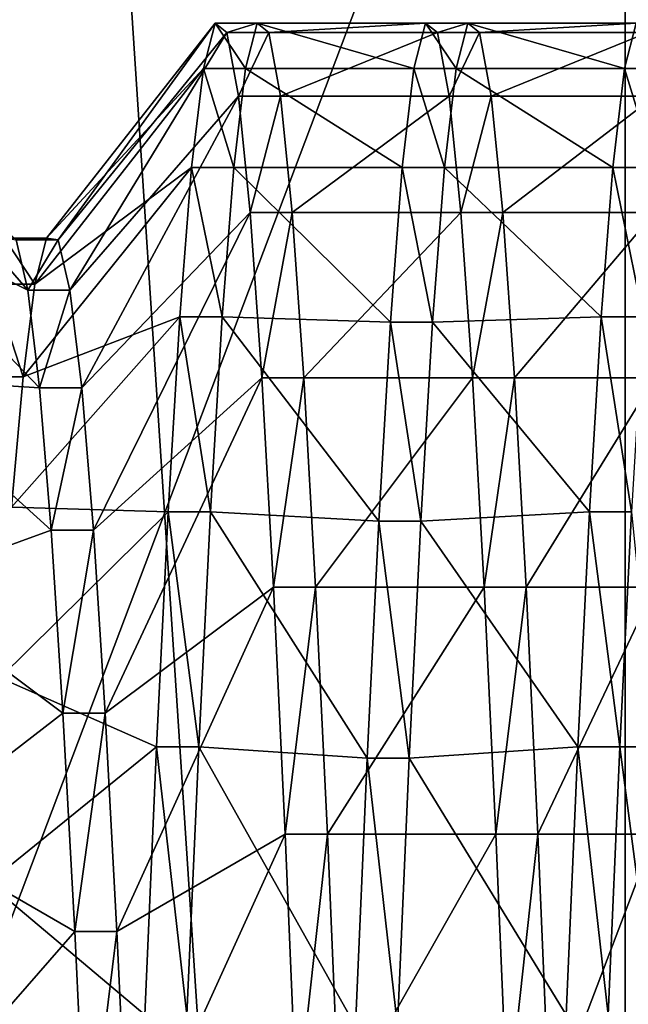
# Model space of a CAD drawing. Extents: x -0.089 to 0.096, y -0.091 to 0.063.
# Drawn here: x -0.079 to -0.078, y 0.003 to 0.005 of the extents above; entities that cross this region are included whole.
import ezdxf

# ---------------------------------------------------------------- set-up
doc = ezdxf.new("R2010")
doc.units = 0
doc.header["$MEASUREMENT"] = 0
doc.layers.get('0').update_dxf_attribs({"linetype": 'CONTINUOUS'})

msp = doc.modelspace()

# ---------------------------------------------------------------- linework, layer by layer
for points in [[(-0.085721, -0.028598, 0.0198064), (-0.085721, 0.0261454, 0.1468521), (-0.0781982, 0.0259782, 0.1464641)], [(-0.085721, -0.028598, 0.0198064), (-0.0781982, 0.0259782, 0.1464641), (-0.0781982, -0.0284308, 0.0201943)], [(-0.0798524, 0.0158814, 0.14902), (-0.0798524, -0.0372231, 0.0257776), (-0.0763844, -0.0371461, 0.0259565)], [(-0.0798524, 0.0158814, 0.14902), (-0.0763844, -0.0371461, 0.0259565), (-0.0763844, 0.0158043, 0.1488412)], [(-0.0782919, 0.0029468, 0.0773057), (-0.0782919, 0.0061534, 0.0767467), (-0.0782919, 0.0095538, 0.0755615)], [(-0.0782919, 0.0095538, 0.0755615), (-0.0782919, 0.0051989, 0.0524899), (-0.0782919, -0.0005666, 0.0745583)], [(-0.0782919, -0.0005666, 0.0745583), (-0.0782919, 0.0029468, 0.0773057), (-0.0782919, 0.0095538, 0.0755615)], [(-0.0806605, 0.0063624, 0.04846), (-0.0806605, -0.0038058, 0.0455243), (-0.0782919, -0.0049693, 0.0495543)], [(-0.0806605, 0.0063624, 0.04846), (-0.0782919, -0.0049693, 0.0495543), (-0.0782919, 0.0051989, 0.0524899)], [(-0.0782919, 0.0061534, 0.0767467), (-0.0782919, 0.0023227, 0.0773692), (-0.0797409, 0.0023227, 0.0773692)], [(-0.0782919, 0.0061534, 0.0767467), (-0.0797409, 0.0023227, 0.0773692), (-0.0797409, 0.0061534, 0.0767467)], [(-0.0782919, 0.0061534, 0.0767467), (-0.0782919, 0.0029468, 0.0773057), (-0.0782919, 0.0023227, 0.0773692)], [(-0.0782919, -0.0003386, 0.0716703), (-0.0782919, 0.0051989, 0.0524899), (-0.0782919, -0.0049693, 0.0495543)], [(-0.0782919, 0.0051989, 0.0524899), (-0.0782919, -0.0003386, 0.0716703), (-0.0782919, -0.0005666, 0.0745583)], [(-0.0789935, 0.0049068, 0.0640047), (-0.0792818, 0.004539, 0.0640259), (-0.0792618, 0.0045358, 0.0645012)], [(-0.0790136, 0.004829, 0.0634719), (-0.0792818, 0.004539, 0.0640259), (-0.0789935, 0.0049068, 0.0640047)], [(-0.0789935, 0.0049068, 0.0640047), (-0.0792618, 0.0045358, 0.0645012), (-0.0789735, 0.0048909, 0.0645429)], [(-0.0789415, 0.004829, 0.0634719), (-0.0790136, 0.004829, 0.0634719), (-0.0789935, 0.0049068, 0.0640047)], [(-0.0789215, 0.0049068, 0.0640047), (-0.0789935, 0.0049068, 0.0640047), (-0.0789735, 0.0048909, 0.0645429)], [(-0.0789415, 0.004829, 0.0634719), (-0.0789935, 0.0049068, 0.0640047), (-0.0789215, 0.0049068, 0.0640047)], [(-0.0789215, 0.0049068, 0.0640047), (-0.0789735, 0.0048909, 0.0645429), (-0.0789015, 0.0048909, 0.0645429)], [(-0.0786532, 0.004829, 0.0634719), (-0.0789415, 0.004829, 0.0634719), (-0.0789215, 0.0049068, 0.0640047)], [(-0.0786332, 0.0049068, 0.0640047), (-0.0789215, 0.0049068, 0.0640047), (-0.0789015, 0.0048909, 0.0645429)], [(-0.0786532, 0.004829, 0.0634719), (-0.0789215, 0.0049068, 0.0640047), (-0.0786332, 0.0049068, 0.0640047)], [(-0.0786332, 0.0049068, 0.0640047), (-0.0789015, 0.0048909, 0.0645429), (-0.0786131, 0.0048909, 0.0645429)], [(-0.0785811, 0.004829, 0.0634719), (-0.0786532, 0.004829, 0.0634719), (-0.0786332, 0.0049068, 0.0640047)], [(-0.0785611, 0.0049068, 0.0640047), (-0.0786332, 0.0049068, 0.0640047), (-0.0786131, 0.0048909, 0.0645429)], [(-0.0785811, 0.004829, 0.0634719), (-0.0786332, 0.0049068, 0.0640047), (-0.0785611, 0.0049068, 0.0640047)], [(-0.0785611, 0.0049068, 0.0640047), (-0.0786131, 0.0048909, 0.0645429), (-0.0785411, 0.0048909, 0.0645429)], [(-0.0782928, 0.004829, 0.0634719), (-0.0785811, 0.004829, 0.0634719), (-0.0785611, 0.0049068, 0.0640047)], [(-0.0782728, 0.0049068, 0.0640047), (-0.0785611, 0.0049068, 0.0640047), (-0.0785411, 0.0048909, 0.0645429)], [(-0.0782928, 0.004829, 0.0634719), (-0.0785611, 0.0049068, 0.0640047), (-0.0782728, 0.0049068, 0.0640047)], [(-0.0782728, 0.0049068, 0.0640047), (-0.0785411, 0.0048909, 0.0645429), (-0.0782528, 0.0048909, 0.0645429)], [(-0.0782408, 0.004829, 0.0634719), (-0.0782928, 0.004829, 0.0634719), (-0.0782728, 0.0049068, 0.0640047)], [(-0.0789735, 0.0048909, 0.0645429), (-0.0792618, 0.0045358, 0.0645012), (-0.0792418, 0.0044497, 0.0649705)], [(-0.0789735, 0.0048909, 0.0645429), (-0.0792418, 0.0044497, 0.0649705), (-0.0789535, 0.0047818, 0.0650701)], [(-0.0789015, 0.0048909, 0.0645429), (-0.0789735, 0.0048909, 0.0645429), (-0.0789535, 0.0047818, 0.0650701)], [(-0.0789015, 0.0048909, 0.0645429), (-0.0789535, 0.0047818, 0.0650701), (-0.0788814, 0.0047818, 0.0650701)], [(-0.0786131, 0.0048909, 0.0645429), (-0.0789015, 0.0048909, 0.0645429), (-0.0788814, 0.0047818, 0.0650701)], [(-0.0786131, 0.0048909, 0.0645429), (-0.0788814, 0.0047818, 0.0650701), (-0.0785931, 0.0047818, 0.0650701)], [(-0.0785411, 0.0048909, 0.0645429), (-0.0786131, 0.0048909, 0.0645429), (-0.0785931, 0.0047818, 0.0650701)], [(-0.0785411, 0.0048909, 0.0645429), (-0.0785931, 0.0047818, 0.0650701), (-0.0785211, 0.0047818, 0.0650701)], [(-0.0782528, 0.0048909, 0.0645429), (-0.0785411, 0.0048909, 0.0645429), (-0.0785211, 0.0047818, 0.0650701)], [(-0.0782528, 0.0048909, 0.0645429), (-0.0785211, 0.0047818, 0.0650701), (-0.0782408, 0.0047818, 0.0650701)], [(-0.0790136, 0.004829, 0.0634719), (-0.0793019, 0.0044599, 0.0635592), (-0.0792818, 0.004539, 0.0640259)], [(-0.0790336, 0.0046598, 0.0629607), (-0.0793019, 0.0044599, 0.0635592), (-0.0790136, 0.004829, 0.0634719)], [(-0.0789615, 0.0046598, 0.0629607), (-0.0790336, 0.0046598, 0.0629607), (-0.0790136, 0.004829, 0.0634719)], [(-0.0789615, 0.0046598, 0.0629607), (-0.0790136, 0.004829, 0.0634719), (-0.0789415, 0.004829, 0.0634719)], [(-0.0786732, 0.0046598, 0.0629607), (-0.0789615, 0.0046598, 0.0629607), (-0.0789415, 0.004829, 0.0634719)], [(-0.0786732, 0.0046598, 0.0629607), (-0.0789415, 0.004829, 0.0634719), (-0.0786532, 0.004829, 0.0634719)], [(-0.0786011, 0.0046598, 0.0629607), (-0.0786732, 0.0046598, 0.0629607), (-0.0786532, 0.004829, 0.0634719)], [(-0.0786011, 0.0046598, 0.0629607), (-0.0786532, 0.004829, 0.0634719), (-0.0785811, 0.004829, 0.0634719)], [(-0.0783128, 0.0046598, 0.0629607), (-0.0786011, 0.0046598, 0.0629607), (-0.0785811, 0.004829, 0.0634719)], [(-0.0783128, 0.0046598, 0.0629607), (-0.0785811, 0.004829, 0.0634719), (-0.0782928, 0.004829, 0.0634719)], [(-0.0782408, 0.0046598, 0.0629607), (-0.0783128, 0.0046598, 0.0629607), (-0.0782928, 0.004829, 0.0634719)], [(-0.0782408, 0.0046598, 0.0629607), (-0.0782928, 0.004829, 0.0634719), (-0.0782408, 0.004829, 0.0634719)], [(-0.0793139, 0.0044497, 0.0649705), (-0.0796022, 0.0047818, 0.0650701), (-0.0795822, 0.0045829, 0.0655704)], [(-0.0793339, 0.0045358, 0.0645012), (-0.0796022, 0.0047818, 0.0650701), (-0.0793139, 0.0044497, 0.0649705)], [(-0.0789535, 0.0047818, 0.0650701), (-0.0792418, 0.0044497, 0.0649705), (-0.0792218, 0.0042827, 0.0654196)], [(-0.0789535, 0.0047818, 0.0650701), (-0.0792218, 0.0042827, 0.0654196), (-0.0789335, 0.0045829, 0.0655704)], [(-0.0788814, 0.0047818, 0.0650701), (-0.0789535, 0.0047818, 0.0650701), (-0.0789335, 0.0045829, 0.0655704)], [(-0.0788814, 0.0047818, 0.0650701), (-0.0789335, 0.0045829, 0.0655704), (-0.0788614, 0.0045829, 0.0655704)], [(-0.0785931, 0.0047818, 0.0650701), (-0.0788814, 0.0047818, 0.0650701), (-0.0788614, 0.0045829, 0.0655704)], [(-0.0785931, 0.0047818, 0.0650701), (-0.0788614, 0.0045829, 0.0655704), (-0.0785731, 0.0045829, 0.0655704)], [(-0.0785211, 0.0047818, 0.0650701), (-0.0785931, 0.0047818, 0.0650701), (-0.0785731, 0.0045829, 0.0655704)], [(-0.0785211, 0.0047818, 0.0650701), (-0.0785731, 0.0045829, 0.0655704), (-0.078501, 0.0045829, 0.0655704)], [(-0.0782408, 0.0047818, 0.0650701), (-0.0785211, 0.0047818, 0.0650701), (-0.078501, 0.0045829, 0.0655704)], [(-0.0782408, 0.0047818, 0.0650701), (-0.078501, 0.0045829, 0.0655704), (-0.0782408, 0.0045829, 0.0655704)], [(-0.0790336, 0.0046598, 0.0629607), (-0.0793219, 0.0043015, 0.0631151), (-0.0793019, 0.0044599, 0.0635592)], [(-0.0790536, 0.0044045, 0.0624867), (-0.0793219, 0.0043015, 0.0631151), (-0.0790336, 0.0046598, 0.0629607)], [(-0.0789815, 0.0044045, 0.0624867), (-0.0790536, 0.0044045, 0.0624867), (-0.0790336, 0.0046598, 0.0629607)], [(-0.0789815, 0.0044045, 0.0624867), (-0.0790336, 0.0046598, 0.0629607), (-0.0789615, 0.0046598, 0.0629607)], [(-0.0786932, 0.0043954, 0.0624926), (-0.0789815, 0.0044045, 0.0624867), (-0.0789615, 0.0046598, 0.0629607)], [(-0.0786932, 0.0043954, 0.0624926), (-0.0789615, 0.0046598, 0.0629607), (-0.0786732, 0.0046598, 0.0629607)], [(-0.0786212, 0.0043954, 0.0624926), (-0.0786932, 0.0043954, 0.0624926), (-0.0786732, 0.0046598, 0.0629607)], [(-0.0786212, 0.0043954, 0.0624926), (-0.0786732, 0.0046598, 0.0629607), (-0.0786011, 0.0046598, 0.0629607)], [(-0.0783329, 0.0044045, 0.0624867), (-0.0786212, 0.0043954, 0.0624926), (-0.0786011, 0.0046598, 0.0629607)], [(-0.0783329, 0.0044045, 0.0624867), (-0.0786011, 0.0046598, 0.0629607), (-0.0783128, 0.0046598, 0.0629607)], [(-0.0782608, 0.0044045, 0.0624867), (-0.0783329, 0.0044045, 0.0624867), (-0.0783128, 0.0046598, 0.0629607)], [(-0.0782608, 0.0044045, 0.0624867), (-0.0783128, 0.0046598, 0.0629607), (-0.0782408, 0.0046598, 0.0629607)], [(-0.0792939, 0.0042827, 0.0654196), (-0.0795822, 0.0045829, 0.0655704), (-0.0795621, 0.0043, 0.0660286)], [(-0.0793139, 0.0044497, 0.0649705), (-0.0795822, 0.0045829, 0.0655704), (-0.0792939, 0.0042827, 0.0654196)], [(-0.0789335, 0.0045829, 0.0655704), (-0.0792218, 0.0042827, 0.0654196), (-0.0792018, 0.0040393, 0.0658344)], [(-0.0789335, 0.0045829, 0.0655704), (-0.0792018, 0.0040393, 0.0658344), (-0.0789135, 0.0043, 0.0660286)], [(-0.0788614, 0.0045829, 0.0655704), (-0.0789335, 0.0045829, 0.0655704), (-0.0789135, 0.0043, 0.0660286)], [(-0.0788614, 0.0045829, 0.0655704), (-0.0789135, 0.0043, 0.0660286), (-0.0788414, 0.0043, 0.0660286)], [(-0.0785731, 0.0045829, 0.0655704), (-0.0788614, 0.0045829, 0.0655704), (-0.0788414, 0.0043, 0.0660286)], [(-0.0785731, 0.0045829, 0.0655704), (-0.0788414, 0.0043, 0.0660286), (-0.0785531, 0.0043, 0.0660286)], [(-0.078501, 0.0045829, 0.0655704), (-0.0785731, 0.0045829, 0.0655704), (-0.0785531, 0.0043, 0.0660286)], [(-0.078501, 0.0045829, 0.0655704), (-0.0785531, 0.0043, 0.0660286), (-0.078481, 0.0043, 0.0660286)], [(-0.0782408, 0.0045829, 0.0655704), (-0.078501, 0.0045829, 0.0655704), (-0.078481, 0.0043, 0.0660286)], [(-0.0782408, 0.0045829, 0.0655704), (-0.078481, 0.0043, 0.0660286), (-0.0782408, 0.0043, 0.0660286)], [(-0.0793019, 0.0044599, 0.0635592), (-0.0793739, 0.0044599, 0.0635592), (-0.0793539, 0.004539, 0.0640259)], [(-0.0792818, 0.004539, 0.0640259), (-0.0793539, 0.004539, 0.0640259), (-0.0793339, 0.0045358, 0.0645012)], [(-0.0793019, 0.0044599, 0.0635592), (-0.0793539, 0.004539, 0.0640259), (-0.0792818, 0.004539, 0.0640259)], [(-0.0792818, 0.004539, 0.0640259), (-0.0793339, 0.0045358, 0.0645012), (-0.0792618, 0.0045358, 0.0645012)], [(-0.0792618, 0.0045358, 0.0645012), (-0.0793339, 0.0045358, 0.0645012), (-0.0793139, 0.0044497, 0.0649705)], [(-0.0792618, 0.0045358, 0.0645012), (-0.0793139, 0.0044497, 0.0649705), (-0.0792418, 0.0044497, 0.0649705)], [(-0.0793219, 0.0043015, 0.0631151), (-0.079394, 0.0043015, 0.0631151), (-0.0793739, 0.0044599, 0.0635592)], [(-0.0793219, 0.0043015, 0.0631151), (-0.0793739, 0.0044599, 0.0635592), (-0.0793019, 0.0044599, 0.0635592)], [(-0.0792418, 0.0044497, 0.0649705), (-0.0793139, 0.0044497, 0.0649705), (-0.0792939, 0.0042827, 0.0654196)], [(-0.0792418, 0.0044497, 0.0649705), (-0.0792939, 0.0042827, 0.0654196), (-0.0792218, 0.0042827, 0.0654196)], [(-0.0790536, 0.0044045, 0.0624867), (-0.0793419, 0.0040784, 0.0627009), (-0.0793219, 0.0043015, 0.0631151)], [(-0.0790736, 0.0040707, 0.0620642), (-0.0793419, 0.0040784, 0.0627009), (-0.0790536, 0.0044045, 0.0624867)], [(-0.0790016, 0.0040707, 0.0620642), (-0.0790736, 0.0040707, 0.0620642), (-0.0790536, 0.0044045, 0.0624867)], [(-0.0790016, 0.0040707, 0.0620642), (-0.0790536, 0.0044045, 0.0624867), (-0.0789815, 0.0044045, 0.0624867)], [(-0.0787133, 0.0040549, 0.0620791), (-0.0790016, 0.0040707, 0.0620642), (-0.0789815, 0.0044045, 0.0624867)], [(-0.0787133, 0.0040549, 0.0620791), (-0.0789815, 0.0044045, 0.0624867), (-0.0786932, 0.0043954, 0.0624926)], [(-0.0783529, 0.0040707, 0.0620642), (-0.0786212, 0.0043954, 0.0624926), (-0.0783329, 0.0044045, 0.0624867)], [(-0.0782808, 0.0040707, 0.0620642), (-0.0783529, 0.0040707, 0.0620642), (-0.0783329, 0.0044045, 0.0624867)], [(-0.0782808, 0.0040707, 0.0620642), (-0.0783329, 0.0044045, 0.0624867), (-0.0782608, 0.0044045, 0.0624867)], [(-0.0786412, 0.0040549, 0.0620791), (-0.0787133, 0.0040549, 0.0620791), (-0.0786932, 0.0043954, 0.0624926)], [(-0.0786412, 0.0040549, 0.0620791), (-0.0786932, 0.0043954, 0.0624926), (-0.0786212, 0.0043954, 0.0624926)], [(-0.0783529, 0.0040707, 0.0620642), (-0.0786412, 0.0040549, 0.0620791), (-0.0786212, 0.0043954, 0.0624926)], [(-0.0792738, 0.0040393, 0.0658344), (-0.0795621, 0.0043, 0.0660286), (-0.0795421, 0.0039419, 0.0664307)], [(-0.0792939, 0.0042827, 0.0654196), (-0.0795621, 0.0043, 0.0660286), (-0.0792738, 0.0040393, 0.0658344)], [(-0.0793419, 0.0040784, 0.0627009), (-0.079394, 0.0043015, 0.0631151), (-0.0793219, 0.0043015, 0.0631151)], [(-0.0789135, 0.0043, 0.0660286), (-0.0792018, 0.0040393, 0.0658344), (-0.0791817, 0.0037263, 0.066202)], [(-0.0789135, 0.0043, 0.0660286), (-0.0791817, 0.0037263, 0.066202), (-0.0788934, 0.0039419, 0.0664307)], [(-0.0788414, 0.0043, 0.0660286), (-0.0789135, 0.0043, 0.0660286), (-0.0788934, 0.0039419, 0.0664307)], [(-0.0788414, 0.0043, 0.0660286), (-0.0788934, 0.0039419, 0.0664307), (-0.0788214, 0.0039419, 0.0664307)], [(-0.0785531, 0.0043, 0.0660286), (-0.0788414, 0.0043, 0.0660286), (-0.0788214, 0.0039419, 0.0664307)], [(-0.0785531, 0.0043, 0.0660286), (-0.0788214, 0.0039419, 0.0664307), (-0.0785331, 0.0039419, 0.0664307)], [(-0.078481, 0.0043, 0.0660286), (-0.0785531, 0.0043, 0.0660286), (-0.0785331, 0.0039419, 0.0664307)], [(-0.078481, 0.0043, 0.0660286), (-0.0785331, 0.0039419, 0.0664307), (-0.078461, 0.0039419, 0.0664307)], [(-0.0782408, 0.0043, 0.0660286), (-0.078481, 0.0043, 0.0660286), (-0.078461, 0.0039419, 0.0664307)], [(-0.0782408, 0.0043, 0.0660286), (-0.078461, 0.0039419, 0.0664307), (-0.0782408, 0.0039419, 0.0664307)], [(-0.0792218, 0.0042827, 0.0654196), (-0.0792939, 0.0042827, 0.0654196), (-0.0792738, 0.0040393, 0.0658344)], [(-0.0792218, 0.0042827, 0.0654196), (-0.0792738, 0.0040393, 0.0658344), (-0.0792018, 0.0040393, 0.0658344)], [(-0.0790736, 0.0040707, 0.0620642), (-0.0793619, 0.0037868, 0.0623318), (-0.0793419, 0.0040784, 0.0627009)], [(-0.0790936, 0.0036686, 0.0617061), (-0.0793619, 0.0037868, 0.0623318), (-0.0790736, 0.0040707, 0.0620642)], [(-0.0790216, 0.0036686, 0.0617061), (-0.0790936, 0.0036686, 0.0617061), (-0.0790736, 0.0040707, 0.0620642)], [(-0.0790216, 0.0036686, 0.0617061), (-0.0790736, 0.0040707, 0.0620642), (-0.0790016, 0.0040707, 0.0620642)], [(-0.0787333, 0.0036492, 0.0617322), (-0.0790216, 0.0036686, 0.0617061), (-0.0790016, 0.0040707, 0.0620642)], [(-0.0787333, 0.0036492, 0.0617322), (-0.0790016, 0.0040707, 0.0620642), (-0.0787133, 0.0040549, 0.0620791)], [(-0.0783729, 0.0036686, 0.0617061), (-0.0786412, 0.0040549, 0.0620791), (-0.0783529, 0.0040707, 0.0620642)], [(-0.0783008, 0.0036686, 0.0617061), (-0.0783729, 0.0036686, 0.0617061), (-0.0783529, 0.0040707, 0.0620642)], [(-0.0783008, 0.0036686, 0.0617061), (-0.0783529, 0.0040707, 0.0620642), (-0.0782808, 0.0040707, 0.0620642)], [(-0.0782408, 0.0036686, 0.0617061), (-0.0783008, 0.0036686, 0.0617061), (-0.0782808, 0.0040707, 0.0620642)], [(-0.0786612, 0.0036492, 0.0617322), (-0.0787333, 0.0036492, 0.0617322), (-0.0787133, 0.0040549, 0.0620791)], [(-0.0786612, 0.0036492, 0.0617322), (-0.0787133, 0.0040549, 0.0620791), (-0.0786412, 0.0040549, 0.0620791)], [(-0.0783729, 0.0036686, 0.0617061), (-0.0786612, 0.0036492, 0.0617322), (-0.0786412, 0.0040549, 0.0620791)], [(-0.0792738, 0.0040393, 0.0658344), (-0.0795421, 0.0039419, 0.0664307), (-0.0792538, 0.0037263, 0.066202)], [(-0.0792018, 0.0040393, 0.0658344), (-0.0792738, 0.0040393, 0.0658344), (-0.0792538, 0.0037263, 0.066202)], [(-0.0792018, 0.0040393, 0.0658344), (-0.0792538, 0.0037263, 0.066202), (-0.0791817, 0.0037263, 0.066202)], [(-0.0792538, 0.0037263, 0.066202), (-0.0795421, 0.0039419, 0.0664307), (-0.0795221, 0.0035194, 0.0667645)], [(-0.0788934, 0.0039419, 0.0664307), (-0.0791817, 0.0037263, 0.066202), (-0.0791617, 0.0033528, 0.0665109)], [(-0.0788934, 0.0039419, 0.0664307), (-0.0791617, 0.0033528, 0.0665109), (-0.0788734, 0.0035194, 0.0667645)], [(-0.0788214, 0.0039419, 0.0664307), (-0.0788934, 0.0039419, 0.0664307), (-0.0788734, 0.0035194, 0.0667645)], [(-0.0788214, 0.0039419, 0.0664307), (-0.0788734, 0.0035194, 0.0667645), (-0.0788013, 0.0035194, 0.0667645)], [(-0.0785331, 0.0039419, 0.0664307), (-0.0788214, 0.0039419, 0.0664307), (-0.0788013, 0.0035194, 0.0667645)], [(-0.0785331, 0.0039419, 0.0664307), (-0.0788013, 0.0035194, 0.0667645), (-0.0785131, 0.0035194, 0.0667645)], [(-0.078461, 0.0039419, 0.0664307), (-0.0785331, 0.0039419, 0.0664307), (-0.0785131, 0.0035194, 0.0667645)], [(-0.078461, 0.0039419, 0.0664307), (-0.0785131, 0.0035194, 0.0667645), (-0.078441, 0.0035194, 0.0667645)], [(-0.0782408, 0.0039419, 0.0664307), (-0.078461, 0.0039419, 0.0664307), (-0.078441, 0.0035194, 0.0667645)], [(-0.0782408, 0.0039419, 0.0664307), (-0.078441, 0.0035194, 0.0667645), (-0.0782408, 0.0035194, 0.0667645)], [(-0.0790936, 0.0036686, 0.0617061), (-0.079382, 0.0034355, 0.0620189), (-0.0793619, 0.0037868, 0.0623318)], [(-0.0792538, 0.0037263, 0.066202), (-0.0795221, 0.0035194, 0.0667645), (-0.0792338, 0.0033528, 0.0665109)], [(-0.0791817, 0.0037263, 0.066202), (-0.0792538, 0.0037263, 0.066202), (-0.0792338, 0.0033528, 0.0665109)], [(-0.0791817, 0.0037263, 0.066202), (-0.0792338, 0.0033528, 0.0665109), (-0.0791617, 0.0033528, 0.0665109)], [(-0.0791137, 0.0032104, 0.0614233), (-0.079382, 0.0034355, 0.0620189), (-0.0790936, 0.0036686, 0.0617061)], [(-0.0790416, 0.0032104, 0.0614233), (-0.0791137, 0.0032104, 0.0614233), (-0.0790936, 0.0036686, 0.0617061)], [(-0.0790416, 0.0032104, 0.0614233), (-0.0790936, 0.0036686, 0.0617061), (-0.0790216, 0.0036686, 0.0617061)], [(-0.0787533, 0.003191, 0.061462), (-0.0790416, 0.0032104, 0.0614233), (-0.0790216, 0.0036686, 0.0617061)], [(-0.0787533, 0.003191, 0.061462), (-0.0790216, 0.0036686, 0.0617061), (-0.0787333, 0.0036492, 0.0617322)], [(-0.0783929, 0.0032104, 0.0614233), (-0.0786612, 0.0036492, 0.0617322), (-0.0783729, 0.0036686, 0.0617061)], [(-0.0783208, 0.0032104, 0.0614233), (-0.0783929, 0.0032104, 0.0614233), (-0.0783729, 0.0036686, 0.0617061)], [(-0.0783208, 0.0032104, 0.0614233), (-0.0783729, 0.0036686, 0.0617061), (-0.0783008, 0.0036686, 0.0617061)], [(-0.0782408, 0.0032104, 0.0614233), (-0.0783208, 0.0032104, 0.0614233), (-0.0783008, 0.0036686, 0.0617061)], [(-0.0782408, 0.0032104, 0.0614233), (-0.0783008, 0.0036686, 0.0617061), (-0.0782408, 0.0036686, 0.0617061)], [(-0.0786812, 0.003191, 0.061462), (-0.0787533, 0.003191, 0.061462), (-0.0787333, 0.0036492, 0.0617322)], [(-0.0786812, 0.003191, 0.061462), (-0.0787333, 0.0036492, 0.0617322), (-0.0786612, 0.0036492, 0.0617322)], [(-0.0783929, 0.0032104, 0.0614233), (-0.0786812, 0.003191, 0.061462), (-0.0786612, 0.0036492, 0.0617322)], [(-0.0792338, 0.0033528, 0.0665109), (-0.0795221, 0.0035194, 0.0667645), (-0.0795021, 0.0030454, 0.0670198)], [(-0.0788734, 0.0035194, 0.0667645), (-0.0791617, 0.0033528, 0.0665109), (-0.0791417, 0.0029296, 0.0667511)], [(-0.0788734, 0.0035194, 0.0667645), (-0.0791417, 0.0029296, 0.0667511), (-0.0788534, 0.0030454, 0.0670198)], [(-0.0788013, 0.0035194, 0.0667645), (-0.0788734, 0.0035194, 0.0667645), (-0.0788534, 0.0030454, 0.0670198)], [(-0.0788013, 0.0035194, 0.0667645), (-0.0788534, 0.0030454, 0.0670198), (-0.0787813, 0.0030454, 0.0670198)], [(-0.0785131, 0.0035194, 0.0667645), (-0.0788013, 0.0035194, 0.0667645), (-0.0787813, 0.0030454, 0.0670198)], [(-0.0785131, 0.0035194, 0.0667645), (-0.0787813, 0.0030454, 0.0670198), (-0.078493, 0.0030454, 0.0670198)], [(-0.078441, 0.0035194, 0.0667645), (-0.0785131, 0.0035194, 0.0667645), (-0.078493, 0.0030454, 0.0670198)], [(-0.078441, 0.0035194, 0.0667645), (-0.078493, 0.0030454, 0.0670198), (-0.078421, 0.0030454, 0.0670198)], [(-0.0782408, 0.0035194, 0.0667645), (-0.078441, 0.0035194, 0.0667645), (-0.078421, 0.0030454, 0.0670198)], [(-0.0782408, 0.0035194, 0.0667645), (-0.078421, 0.0030454, 0.0670198), (-0.0782408, 0.0030454, 0.0670198)], [(-0.0791137, 0.0032104, 0.0614233), (-0.079402, 0.0030352, 0.0617718), (-0.079382, 0.0034355, 0.0620189)], [(-0.0792338, 0.0033528, 0.0665109), (-0.0795021, 0.0030454, 0.0670198), (-0.0792138, 0.0029296, 0.0667511)], [(-0.0791617, 0.0033528, 0.0665109), (-0.0792338, 0.0033528, 0.0665109), (-0.0792138, 0.0029296, 0.0667511)], [(-0.0791617, 0.0033528, 0.0665109), (-0.0792138, 0.0029296, 0.0667511), (-0.0791417, 0.0029296, 0.0667511)]]:
    msp.add_3dface(points)

doc.saveas('drawing.dxf')
